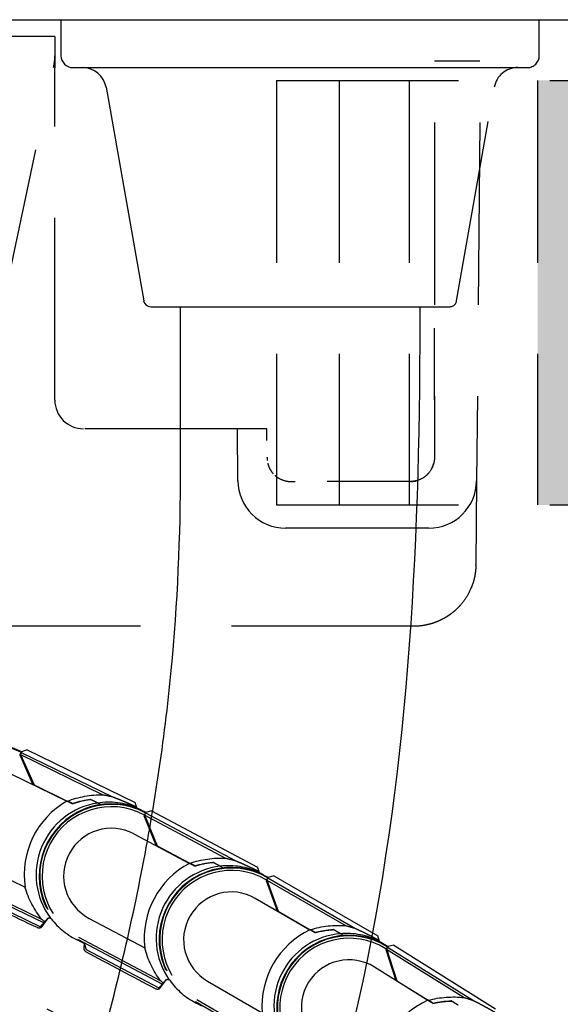
# Model space of a CAD drawing. Units: inches. Extents: x -2177 to 3082, y -232 to 383.
# Drawn here: x 1156 to 1164, y 52 to 68 of the extents above; entities that cross this region are included whole.
import ezdxf

# ---------------------------------------------------------------- set-up
doc = ezdxf.new("R2010")
doc.units = ezdxf.units.IN
doc.header["$LTSCALE"] = 12
doc.header["$MEASUREMENT"] = 0
doc.linetypes.add('DASHED', pattern=[0.75, 0.5, -0.25])
doc.linetypes.add('HIDDEN', pattern=[0.375, 0.25, -0.125])
for name, color, linetype in [('AMSBYOTHERS', 252, 'DASHED'), ('L10_FLOOR_MOUNTED', 65, 'Continuous'), ('L11_CEILING_MOUNTED', 65, 'HIDDEN')]:
    doc.layers.add(name, color=color, linetype=linetype)
doc.layers.add('AMSDEPTNOTES', color=20, linetype='Continuous', plot=False)

# ---------------------------------------------------------------- blocks, each defined once
blk = doc.blocks.new('ICONO Bi-Plane Foot End Elevation')
at = {"layer": 'AMSDEPTNOTES', "transparency": 33554559}
h = blk.add_hatch(color=256, dxfattribs=at)
h.dxf.hatch_style = 1
h.paths.add_polyline_path([(43.265, 114.375), (36.892, 114.375), (36.892, 113.375), (42.265, 113.375), (42.265, 106.39), (36.892, 106.39), (36.892, 106.14, 0.414214), (37.642, 105.39), (42.515, 105.39, 0.414214), (43.265, 106.14)])
h.paths.add_polyline_path([(42.265, 113.375), (40.897, 113.375), (40.897, 106.39), (42.265, 106.39)], flags=17)
h.paths.add_polyline_path([(40.897, 113.375), (38.876, 113.375), (38.876, 106.39), (40.897, 106.39)], flags=17)
h.paths.add_polyline_path([(38.876, 113.375), (36.892, 113.375), (36.172, 113.375), (36.172, 106.39), (38.876, 106.39)])
at = {"layer": 'L10_FLOOR_MOUNTED'}
for p, q in [((28.326, 114.375), (28.326, 113.784)), ((28.326, 114.375), (36.2, 114.375)), ((28.523, 113.588), (36.003, 113.588)), ((29.067, 113.262), (29.687, 109.748)), ((29.803, 109.651), (34.723, 109.651))]:
    blk.add_line(p, q, dxfattribs=at)
for centre, radius, start, end in [((28.523, 113.784), 0.197, 180, 270), ((28.679, 113.194), 0.394, 10, 90), ((29.803, 109.769), 0.118, 190, 270)]:
    blk.add_arc(centre, radius, start, end, dxfattribs=at)
for points, knots in [([(34.236, 109.651), (34.234, 109.313), (34.231, 108.976), (34.229, 108.639), (34.229, 108.639), (34.229, 108.639), (34.229, 108.639), (34.202, 104.913), (33.954, 101.148), (32.746, 96.265), (32.372, 95.008), (31.541, 92.629), (31.091, 91.502), (30.099, 89.304), (29.568, 88.222), (28.409, 86.226), (27.761, 85.316), (26.524, 83.872), (25.969, 83.302), (24.775, 82.208), (24.133, 81.685), (22.757, 80.677), (22.017, 80.196), (20.445, 79.277), (19.608, 78.842), (17.82, 78.004), (16.864, 77.609), (14.835, 76.858), (13.759, 76.508), (11.474, 75.85), (10.259, 75.54), (8.204, 74.991), (7.356, 74.765), (6.534, 74.546)], [9.231962, 9.231962, 9.231962, 9.231962, 11.796868, 11.796868, 11.796868, 11.798554, 11.798554, 11.798554, 40.147183, 40.147183, 50.124062, 50.124062, 59.352964, 59.352964, 68.524642, 68.524642, 76.966152, 76.966152, 83.008589, 83.008589, 89.306693, 89.306693, 96.028848, 96.028848, 103.232107, 103.232107, 111.159214, 111.159214, 119.851496, 119.851496, 129.477902, 129.477902, 136.072579, 136.072579, 136.072579, 136.072579]), ([(6.534, 78.62), (6.807, 78.693), (7.08, 78.766), (7.969, 79.003), (8.587, 79.168), (9.96, 79.535), (10.717, 79.731), (12.394, 80.209), (13.314, 80.503), (15.365, 81.243), (16.493, 81.71), (18.549, 82.721), (19.489, 83.25), (21.156, 84.359), (21.898, 84.925), (23.194, 86.089), (23.763, 86.678), (24.743, 87.878), (25.166, 88.484), (25.884, 89.714), (26.198, 90.329), (26.931, 91.827), (27.328, 92.723), (28.108, 94.694), (28.481, 95.777), (29.127, 97.974), (29.401, 99.091), (29.854, 101.355), (30.029, 102.508), (30.247, 104.767), (30.295, 105.876), (30.294, 107.535), (30.294, 108.087), (30.294, 108.639), (30.294, 108.639), (30.294, 108.639), (30.294, 108.639), (30.294, 108.976), (30.294, 109.313), (30.294, 109.651)], [289.025647, 289.025647, 289.025647, 289.025647, 291.17848, 291.17848, 296.038581, 296.038581, 302.064487, 302.064487, 309.497642, 309.497642, 318.852417, 318.852417, 327.076856, 327.076856, 334.157033, 334.157033, 340.360187, 340.360187, 345.9634, 345.9634, 351.230027, 351.230027, 358.689643, 358.689643, 367.401242, 367.401242, 376.142317, 376.142317, 385.000984, 385.000984, 393.438094, 393.438094, 397.643261, 397.643261, 397.643261, 397.643261, 397.643261, 397.643261, 400.2138, 400.2138, 400.2138, 400.2138])]:
    blk.add_open_spline(points, degree=3, knots=knots, dxfattribs=at)
at = {"layer": 'L11_CEILING_MOUNTED'}
for p, q in [((36.2, 113.784), (36.2, 114.375)), ((28.223, 114.099), (27.418, 114.099)), ((28.223, 114.099), (28.223, 113.83)), ((27.286, 109.297), (28.198, 113.584)), ((28.223, 108.115), (28.223, 113.581)), ((35.22, 113.694), (34.474, 113.694)), ((31.871, 113.375), (42.265, 113.375)), ((31.871, 113.375), (31.871, 106.39)), ((32.905, 113.375), (32.905, 106.39)), ((34.056, 113.375), (34.056, 106.39)), ((34.839, 109.748), (35.459, 113.262)), ((36.172, 113.375), (36.172, 106.39)), ((35.22, 112.682), (35.168, 106.789)), ((31.717, 107.642), (28.696, 107.642)), ((31.237, 106.789), (31.229, 107.642)), ((35.168, 106.783), (35.156, 105.408)), ((35.168, 106.788), (35.168, 106.789)), ((31.871, 106.39), (42.265, 106.39)), ((34.381, 106.008), (32.024, 106.008)), ((34.592, 106.037), (34.592, 106.037)), ((34.133, 104.394), (0.483, 104.394)), ((27.646, 102.287), (29.014, 101.621)), ((27.673, 102.329), (27.647, 102.276)), ((27.647, 102.276), (27.865, 101.786)), ((27.65, 102.281), (27.662, 102.275)), ((27.677, 102.327), (27.657, 102.286)), ((27.657, 102.286), (27.882, 101.783)), ((27.668, 102.32), (27.663, 102.323)), ((27.673, 102.329), (27.667, 102.331)), ((27.673, 102.318), (29.172, 101.588)), ((27.769, 102.359), (27.677, 102.327)), ((27.769, 102.359), (29.546, 101.494)), ((27.689, 102.182), (27.708, 102.172)), ((27.491, 101.969), (28.423, 101.515)), ((27.882, 101.783), (28.429, 101.516)), ((28.981, 101.46), (28.929, 101.485)), ((29.577, 101.405), (29.546, 101.494)), ((29.579, 101.4), (29.577, 101.405)), ((29.72, 101.331), (29.692, 101.279)), ((29.697, 101.288), (29.692, 101.291)), ((29.692, 101.279), (29.894, 100.783)), ((29.695, 101.284), (29.707, 101.278)), ((29.697, 101.288), (31.036, 100.578)), ((29.724, 101.329), (29.703, 101.289)), ((29.703, 101.289), (29.91, 100.778)), ((29.715, 101.323), (29.71, 101.325)), ((29.72, 101.331), (29.715, 101.334)), ((29.719, 101.321), (31.193, 100.539)), ((29.817, 101.358), (29.724, 101.329)), ((29.817, 101.358), (31.563, 100.432)), ((29.731, 101.184), (29.75, 101.174)), ((29.526, 100.978), (30.442, 100.492)), ((29.91, 100.778), (30.447, 100.493)), ((26.801, 100.553), (27.734, 100.099)), ((30.946, 100.445), (30.997, 100.418)), ((31.586, 100.358), (31.563, 100.432)), ((31.591, 100.341), (31.586, 100.358)), ((31.592, 100.336), (31.591, 100.341)), ((28.042, 99.511), (26.629, 100.198)), ((28.013, 99.568), (26.646, 100.234)), ((31.707, 100.221), (31.702, 100.224)), ((31.707, 100.221), (31.702, 100.212)), ((31.702, 100.212), (31.886, 99.709)), ((31.705, 100.217), (31.717, 100.21)), ((31.727, 100.255), (31.707, 100.221)), ((31.707, 100.221), (31.715, 100.216)), ((31.73, 100.253), (31.713, 100.222)), ((31.713, 100.222), (31.902, 99.704)), ((31.715, 100.216), (33.02, 99.465)), ((31.727, 100.255), (31.721, 100.258)), ((31.731, 100.263), (31.726, 100.266)), ((31.731, 100.263), (31.727, 100.255)), ((31.735, 100.261), (31.73, 100.253)), ((31.73, 100.253), (33.176, 99.42)), ((31.83, 100.286), (31.735, 100.261)), ((31.83, 100.286), (33.542, 99.3)), ((26.771, 100.042), (27.988, 99.449)), ((31.737, 100.115), (31.756, 100.105)), ((31.525, 99.917), (32.424, 99.399)), ((31.902, 99.704), (32.429, 99.4)), ((27.988, 99.449), (28.058, 99.529)), ((28.014, 99.454), (28.113, 99.59)), ((28.788, 99.586), (29.704, 99.1)), ((32.976, 99.306), (32.926, 99.334)), ((28.705, 99.173), (28.598, 99.23)), ((29.991, 98.502), (28.603, 99.239)), ((29.965, 98.561), (28.621, 99.273)), ((28.71, 99.174), (28.7, 99.104)), ((28.708, 99.179), (28.705, 99.173)), ((28.708, 99.179), (28.74, 99.077)), ((33.568, 99.204), (33.542, 99.3)), ((28.74, 99.077), (29.935, 98.443)), ((33.705, 99.126), (33.673, 99.076)), ((33.673, 99.076), (33.839, 98.567)), ((33.679, 99.084), (33.674, 99.088)), ((33.676, 99.081), (33.688, 99.074)), ((33.679, 99.084), (33.686, 99.08)), ((33.708, 99.124), (33.684, 99.085)), ((33.684, 99.085), (33.855, 98.561)), ((33.686, 99.08), (34.965, 98.283)), ((33.699, 99.118), (33.694, 99.121)), ((33.705, 99.126), (33.7, 99.129)), ((33.703, 99.115), (35.119, 98.233)), ((33.803, 99.146), (33.708, 99.124)), ((33.803, 99.146), (35.481, 98.1)), ((33.705, 98.978), (33.723, 98.967)), ((33.486, 98.787), (34.366, 98.238)), ((29.935, 98.443), (30.008, 98.52)), ((29.961, 98.446), (30.065, 98.579)), ((30.739, 98.552), (31.638, 98.034)), ((33.855, 98.561), (34.372, 98.239)), ((30.642, 98.142), (30.537, 98.202)), ((31.904, 97.427), (30.542, 98.211)), ((31.88, 97.486), (30.562, 98.245))]:
    blk.add_line(p, q, dxfattribs=at)
for centre, radius, start, end in [((36.003, 113.784), 0.197, 270, 0), ((35.847, 113.194), 0.394, 90, 170), ((34.723, 109.769), 0.118, 270, 350), ((28.696, 108.115), 0.472, 180, 270), ((32.024, 106.795), 0.787, 180.5, 270), ((34.381, 106.795), 0.787, 270, 359.5), ((0, 42.931), 61.909, 43.57, 76.85007), ((0, 42.931), 60.951, 43.57, 80.49197), ((27.146, 101.261), 1.191, 64.0432, 244.0432), ((27.146, 101.261), 1.181, 64.0432, 244.0432), ((27.1, 101.281), 1.191, 61.1044, 61.3206), ((29.111, 100.304), 1.392, 119.5986, 188.4879), ((29.111, 100.304), 1.195, 98.7774, 216.5613), ((29.157, 100.282), 1.191, 62.0519, 242.0519), ((29.157, 100.282), 1.181, 62.0519, 242.0519), ((29.111, 100.304), 1.195, 67.0558, 98.7501), ((29.157, 100.282), 1.142, 62.0519, 242.0519), ((29.111, 100.304), 1.191, 63.0142, 66.8851), ((29.111, 100.304), 1.191, 59.1131, 59.3292), ((29.157, 100.282), 0.787, 62.0519, 242.0519), ((0, 42.931), 58.943, 43.57, 79.40474), ((31.087, 99.258), 1.392, 117.6072, 186.4966), ((0, 42.931), 58.372, 43.57, 79.39891), ((31.087, 99.258), 1.195, 96.786, 214.5699), ((31.132, 99.234), 1.191, 60.0605, 240.0605), ((31.132, 99.234), 1.181, 60.0605, 240.0605), ((31.132, 99.234), 1.142, 60.0605, 240.0605), ((31.087, 99.258), 1.195, 65.0645, 96.7588), ((31.087, 99.258), 1.191, 61.0229, 64.8938), ((31.087, 99.258), 1.191, 57.1217, 57.3379), ((43.332, 132.545), 36.512, 243.0132, 245.0703), ((31.132, 99.234), 0.787, 60.0605, 240.0605), ((28.134, 99.557), 0.0394, 37.4094, 64.1152), ((29.111, 100.304), 1.191, 217.4094, 245.3146), ((0, 42.931), 57.447, 43.57, 79.38923), ((27.966, 99.488), 0.0591, 245.0703, 324.0432), ((33.026, 98.144), 1.392, 115.6159, 184.5052), ((33.026, 98.144), 1.195, 94.7947, 212.5786), ((33.026, 98.144), 1.195, 63.0731, 94.7674), ((33.07, 98.118), 1.191, 58.0692, 238.0692), ((33.07, 98.118), 1.181, 58.0692, 238.0692), ((33.07, 98.118), 1.142, 58.0692, 238.0692), ((33.026, 98.144), 1.191, 59.0315, 62.9024), ((28.759, 99.096), 0.0591, 172.0519, 241.0218), ((46.419, 130.985), 36.512, 241.0218, 243.0789), ((33.026, 98.144), 1.191, 55.1304, 55.3465), ((33.07, 98.118), 0.787, 58.0692, 238.0692), ((30.084, 98.545), 0.0394, 35.4181, 62.1238), ((31.087, 99.258), 1.191, 215.4181, 243.3233), ((29.915, 98.482), 0.0591, 243.0789, 322.0519), ((34.924, 96.963), 1.392, 113.6245, 182.5139)]:
    blk.add_arc(centre, radius, start, end, dxfattribs=at)
blk.add_ellipse((33.377, 105.43), major_axis=(1.779, -0.03), ratio=0.758463, start_param=0.000086, end_param=0.006358, dxfattribs=at)
at = {"layer": 'L11_CEILING_MOUNTED', "extrusion": (0, 0, -1)}
for centre, major_axis, ratio, start_param, end_param in [((28.97, 100.013), (-0.707, -1.451), 0.979754, 2.332948, 2.708248), ((24.192, 90.2), (-5.46, -11.216), 0.434006, 3.018614, 3.047794), ((28.976, 100.027), (-0.673, -1.382), 0.979754, 2.36737, 2.566557), ((28.977, 100.028), (-0.671, -1.379), 0.979754, 2.36567, 2.569711), ((30.936, 98.972), (-0.757, -1.426), 0.979754, 2.332948, 2.708248), ((30.943, 98.987), (-0.719, -1.355), 0.979754, 2.36567, 2.569711), ((30.943, 98.986), (-0.721, -1.358), 0.979754, 2.36737, 2.566557), ((25.82, 89.33), (-5.846, -11.019), 0.434006, 3.018614, 3.047794), ((29.252, 100.595), (0.707, 1.452), 0.979755, 3.575366, 3.953776), ((34.031, 110.41), (5.461, 11.218), 0.434006, 3.254074, 3.264696), ((32.864, 97.864), (-0.806, -1.399), 0.979754, 2.332948, 2.708248), ((32.872, 97.878), (-0.765, -1.329), 0.979754, 2.36567, 2.569711), ((32.872, 97.877), (-0.767, -1.332), 0.979754, 2.36737, 2.566557), ((27.417, 88.405), (-6.226, -10.809), 0.434006, 3.018614, 3.047794), ((31.239, 99.543), (0.757, 1.426), 0.979755, 3.575366, 3.953776), ((36.355, 109.187), (5.847, 11.021), 0.434006, 3.254074, 3.264696), ((34.753, 96.688), (-0.854, -1.37), 0.979754, 2.332948, 2.708248), ((34.762, 96.702), (-0.811, -1.301), 0.979754, 2.36567, 2.569711), ((34.761, 96.701), (-0.813, -1.305), 0.979754, 2.36737, 2.566557), ((28.98, 87.425), (-6.597, -10.587), 0.434006, 3.018614, 3.047794)]:
    blk.add_ellipse(centre, major_axis=major_axis, ratio=ratio, start_param=start_param, end_param=end_param, dxfattribs=at)
at = {"layer": 'L11_CEILING_MOUNTED'}
for points in [[(28.223, 113.83), (28.223, 113.747), (28.215, 113.665), (28.198, 113.584)], [(28.223, 113.83), (28.223, 113.749), (28.223, 113.666), (28.223, 113.581)]]:
    blk.add_open_spline(points, degree=3, dxfattribs=at)
for points, knots in [([(34.474, 112.682), (34.474, 111.916), (34.474, 110.767), (34.474, 109.236), (34.474, 108.374), (34.474, 107.799), (34.474, 107.512), (34.474, 107.309), (34.474, 107.189), (34.474, 107.143), (34.464, 107.066), (34.418, 106.95), (34.31, 106.838), (34.195, 106.788), (34.116, 106.776), (34.072, 106.776), (33.999, 106.776), (33.75, 106.776), (33.317, 106.776), (32.746, 106.776), (32.363, 106.776), (32.165, 106.776), (32.151, 106.776), (32.127, 106.776), (32.087, 106.775), (32.01, 106.784), (31.893, 106.83), (31.781, 106.937), (31.73, 107.052), (31.718, 107.132), (31.717, 107.174), (31.718, 107.248), (31.717, 107.402), (31.717, 107.546), (31.717, 107.642)], [0, 0, 0, 0, 0.25, 0.375, 0.5, 0.53125, 0.5625, 0.59375, 0.597656, 0.601562, 0.609375, 0.625, 0.640625, 0.65625, 0.664062, 0.667969, 0.671875, 0.6875, 0.75, 0.8125, 0.874219, 0.875, 0.876953, 0.878906, 0.882812, 0.890625, 0.90625, 0.921875, 0.9375, 0.945312, 0.949219, 0.953125, 0.96875, 1, 1, 1, 1]), ([(34.474, 108.122), (34.474, 108.126), (34.474, 108.129), (34.474, 108.133), (34.474, 108.523), (34.474, 108.912), (34.474, 109.301)], [0.4987568, 0.4987568, 0.4987568, 0.4987568, 0.5, 0.5, 0.5, 0.6283858, 0.6283858, 0.6283858, 0.6283858]), ([(31.717, 107.178), (31.717, 107.177), (31.717, 107.176), (31.717, 107.175), (31.718, 107.156), (31.718, 107.138), (31.72, 107.121)], [0.050010407, 0.050010407, 0.050010407, 0.050010407, 0.050299403, 0.050299403, 0.050299403, 0.056236729, 0.056236729, 0.056236729, 0.056236729]), ([(31.729, 107.076), (31.73, 107.072), (31.731, 107.067), (31.732, 107.063), (31.739, 107.038), (31.749, 107.014), (31.76, 106.991), (31.776, 106.959), (31.797, 106.93), (31.82, 106.904)], [0.06112129, 0.06112129, 0.06112129, 0.06112129, 0.0625, 0.0625, 0.0625, 0.07068355, 0.07068355, 0.07068355, 0.08188513, 0.08188513, 0.08188513, 0.08188513]), ([(34.422, 106.975), (34.427, 106.983), (34.431, 106.991), (34.435, 107), (34.436, 107.002), (34.437, 107.004), (34.438, 107.006), (34.447, 107.026), (34.455, 107.047), (34.46, 107.068)], [0.37195418, 0.37195418, 0.37195418, 0.37195418, 0.375, 0.375, 0.375, 0.37571598, 0.37571598, 0.37571598, 0.3828983, 0.3828983, 0.3828983, 0.3828983]), ([(31.848, 106.877), (31.866, 106.861), (31.885, 106.846), (31.906, 106.834), (31.948, 106.808), (31.995, 106.79), (32.043, 106.782), (32.049, 106.781), (32.054, 106.78), (32.059, 106.779), (32.081, 106.776), (32.101, 106.776), (32.124, 106.776), (32.137, 106.776), (32.15, 106.776), (32.162, 106.776), (32.168, 106.776), (32.174, 106.776), (32.179, 106.776)], [0.08596577, 0.08596577, 0.08596577, 0.08596577, 0.09375, 0.09375, 0.09375, 0.109375, 0.109375, 0.109375, 0.11116416, 0.11116416, 0.11116416, 0.11837054, 0.11837054, 0.11837054, 0.1222148, 0.1222148, 0.1222148, 0.12400173, 0.12400173, 0.12400173, 0.12400173]), ([(34.08, 106.776), (34.083, 106.776), (34.085, 106.776), (34.087, 106.776), (34.088, 106.776), (34.089, 106.776), (34.09, 106.776), (34.111, 106.777), (34.131, 106.778), (34.152, 106.782), (34.16, 106.784), (34.167, 106.786), (34.175, 106.787)], [0.32739267, 0.32739267, 0.32739267, 0.32739267, 0.328125, 0.328125, 0.328125, 0.32838519, 0.32838519, 0.32838519, 0.3352779, 0.3352779, 0.3352779, 0.33777967, 0.33777967, 0.33777967, 0.33777967]), ([(34.353, 106.886), (34.358, 106.891), (34.363, 106.896), (34.369, 106.902), (34.375, 106.908), (34.38, 106.915), (34.386, 106.922)], [0.359728103, 0.359728103, 0.359728103, 0.359728103, 0.362175176, 0.362175176, 0.362175176, 0.365041976, 0.365041976, 0.365041976, 0.365041976]), ([(34.984, 106.289), (34.983, 106.288), (34.983, 106.288), (34.982, 106.286), (34.981, 106.285), (34.98, 106.284)], [1.5836393, 1.5836393, 1.5836393, 1.5836393, 1.6188631, 1.6188631, 1.7717919, 1.7717919, 1.7717919, 1.7717919]), ([(35.156, 105.4), (35.156, 105.366), (35.153, 105.334), (35.15, 105.303), (35.146, 105.269), (35.141, 105.237), (35.135, 105.208), (35.128, 105.174), (35.12, 105.144), (35.111, 105.116), (35.101, 105.082), (35.09, 105.053), (35.08, 105.029)], [0, 0, 0, 0, 0.195138, 0.195138, 0.195138, 0.41476, 0.41476, 0.41476, 0.672134, 0.672134, 0.672134, 1, 1, 1, 1]), ([(35.08, 105.029), (35.053, 104.963), (35.02, 104.903), (34.984, 104.849), (34.956, 104.807), (34.927, 104.77), (34.896, 104.735), (34.891, 104.73), (34.885, 104.723), (34.881, 104.719), (34.866, 104.702), (34.85, 104.687), (34.834, 104.672), (34.818, 104.657), (34.801, 104.641), (34.786, 104.629), (34.772, 104.617), (34.758, 104.607), (34.745, 104.597), (34.744, 104.596), (34.744, 104.596), (34.744, 104.596), (34.733, 104.588), (34.722, 104.58), (34.711, 104.573), (34.71, 104.572), (34.707, 104.57), (34.707, 104.57), (34.705, 104.569), (34.704, 104.568), (34.701, 104.566), (34.698, 104.564), (34.693, 104.561), (34.69, 104.559), (34.685, 104.555), (34.68, 104.552), (34.673, 104.548), (34.667, 104.544), (34.661, 104.54), (34.654, 104.536), (34.653, 104.536), (34.652, 104.535), (34.651, 104.535), (34.645, 104.531), (34.639, 104.528), (34.632, 104.524), (34.63, 104.523), (34.627, 104.521), (34.626, 104.52), (34.623, 104.518), (34.615, 104.514), (34.602, 104.508), (34.598, 104.506), (34.594, 104.504), (34.589, 104.501), (34.587, 104.5), (34.583, 104.498), (34.58, 104.497), (34.576, 104.494), (34.571, 104.492), (34.566, 104.49), (34.564, 104.489), (34.561, 104.488), (34.559, 104.486), (34.556, 104.485), (34.552, 104.483), (34.55, 104.483), (34.539, 104.477), (34.526, 104.472), (34.512, 104.467), (34.506, 104.464), (34.499, 104.461), (34.492, 104.459), (34.484, 104.456), (34.479, 104.454), (34.47, 104.451), (34.431, 104.437), (34.398, 104.428), (34.37, 104.422), (34.346, 104.416), (34.326, 104.412), (34.31, 104.409), (34.308, 104.409), (34.308, 104.409), (34.304, 104.408), (34.241, 104.397), (34.184, 104.394), (34.133, 104.394)], [0, 0, 0, 0, 0.133133, 0.133133, 0.133133, 0.234375, 0.234375, 0.234375, 0.25, 0.25, 0.25, 0.3125, 0.3125, 0.3125, 0.375, 0.375, 0.375, 0.4375, 0.4375, 0.4375, 0.438093, 0.438093, 0.438093, 0.492188, 0.492188, 0.492188, 0.5, 0.5, 0.5, 0.515625, 0.515625, 0.515625, 0.53125, 0.53125, 0.53125, 0.5625, 0.5625, 0.5625, 0.590049, 0.590049, 0.590049, 0.59375, 0.59375, 0.59375, 0.617188, 0.617188, 0.617188, 0.625, 0.625, 0.625, 0.65625, 0.65625, 0.65625, 0.66587, 0.66587, 0.66587, 0.671875, 0.671875, 0.671875, 0.679688, 0.679688, 0.679688, 0.683594, 0.683594, 0.683594, 0.6875, 0.6875, 0.6875, 0.71875, 0.71875, 0.71875, 0.734375, 0.734375, 0.734375, 0.75, 0.75, 0.75, 0.8125, 0.8125, 0.8125, 0.867187, 0.867187, 0.867187, 0.875, 0.875, 0.875, 1, 1, 1, 1]), ([(28.104, 99.582), (28.106, 99.585), (28.108, 99.587), (28.111, 99.589), (28.115, 99.591), (28.12, 99.594), (28.131, 99.596), (28.137, 99.596), (28.145, 99.594), (28.148, 99.593), (28.151, 99.592)], [0.7263212, 0.7263212, 0.7263212, 0.7263212, 0.759878, 0.759878, 0.759878, 0.8165446, 0.8165446, 0.8732111, 0.8732111, 0.8988446, 0.8988446, 0.8988446, 0.8988446]), ([(30.055, 98.572), (30.058, 98.574), (30.06, 98.576), (30.063, 98.578), (30.067, 98.58), (30.072, 98.582), (30.083, 98.585), (30.089, 98.584), (30.097, 98.582), (30.1, 98.581), (30.103, 98.58)], [0.7263212, 0.7263212, 0.7263212, 0.7263212, 0.759878, 0.759878, 0.759878, 0.8165446, 0.8165446, 0.8732111, 0.8732111, 0.8988446, 0.8988446, 0.8988446, 0.8988446])]:
    blk.add_open_spline(points, degree=3, knots=knots, dxfattribs=at)
for points, weights in [([(28.51, 101.473), (28.468, 101.493), (28.423, 101.515)], [1.00411939339, 1.00357519724, 1.00176957628]), ([(28.51, 101.477), (28.471, 101.496), (28.429, 101.516)], [1.00406557195, 1.00348549427, 1.00177719947]), ([(28.929, 101.485), (28.869, 101.515), (28.804, 101.546)], [1.10634660677, 1.08728184383, 1.06518124428]), ([(29.172, 101.588), (29.38, 101.511), (29.571, 101.421)], [1.03906248733, 1.05880910853, 1.061802002]), ([(30.527, 100.447), (30.485, 100.468), (30.442, 100.492)], [1.00411939339, 1.00357519724, 1.00176957628]), ([(30.528, 100.451), (30.489, 100.471), (30.447, 100.493)], [1.00406557194, 1.00348549427, 1.00177719947]), ([(30.946, 100.445), (30.887, 100.476), (30.824, 100.51)], [1.10634660677, 1.08728184383, 1.06518124428]), ([(31.193, 100.539), (31.398, 100.454), (31.586, 100.358)], [1.03906248733, 1.05880910853, 1.061802002]), ([(28.104, 99.582), (28.082, 99.557), (28.058, 99.529)], [1.00878639015, 1.00811982303, 1.00668956815]), ([(32.507, 99.351), (32.466, 99.374), (32.424, 99.399)], [1.00411939339, 1.00357519724, 1.00176957628]), ([(32.508, 99.355), (32.47, 99.377), (32.429, 99.4)], [1.00406557195, 1.00348549427, 1.00177719947]), ([(32.926, 99.334), (32.868, 99.368), (32.806, 99.404)], [1.10634660677, 1.08728184383, 1.06518124428]), ([(33.176, 99.42), (33.377, 99.329), (33.562, 99.226)], [1.03906248733, 1.05880910853, 1.061802002]), ([(30.055, 98.572), (30.032, 98.547), (30.008, 98.52)], [1.00878639012, 1.008119823, 1.00668956813]), ([(34.448, 98.187), (34.408, 98.212), (34.366, 98.238)], [1.00411939339, 1.00357519724, 1.00176957628]), ([(34.449, 98.191), (34.411, 98.215), (34.372, 98.239)], [1.00406557195, 1.00348549427, 1.00177719947]), ([(34.866, 98.156), (34.809, 98.192), (34.749, 98.23)], [1.10634660677, 1.08728184383, 1.06518124428]), ([(35.119, 98.233), (35.317, 98.135), (35.498, 98.026)], [1.03906248733, 1.05880910853, 1.061802002])]:
    blk.add_rational_spline(points, weights, degree=2, dxfattribs=at)

msp = doc.modelspace()

# ---------------------------------------------------------------- linework, layer by layer
msp.add_line((977.86179, 67.73308), (1277.86179, 67.73308))

# ---------------------------------------------------------------- block references
at = {"layer": 'AMSBYOTHERS'}
msp.add_blockref('ICONO Bi-Plane Foot End Elevation', (1127.86179, -46.64192), dxfattribs=at)

doc.saveas('drawing.dxf')
